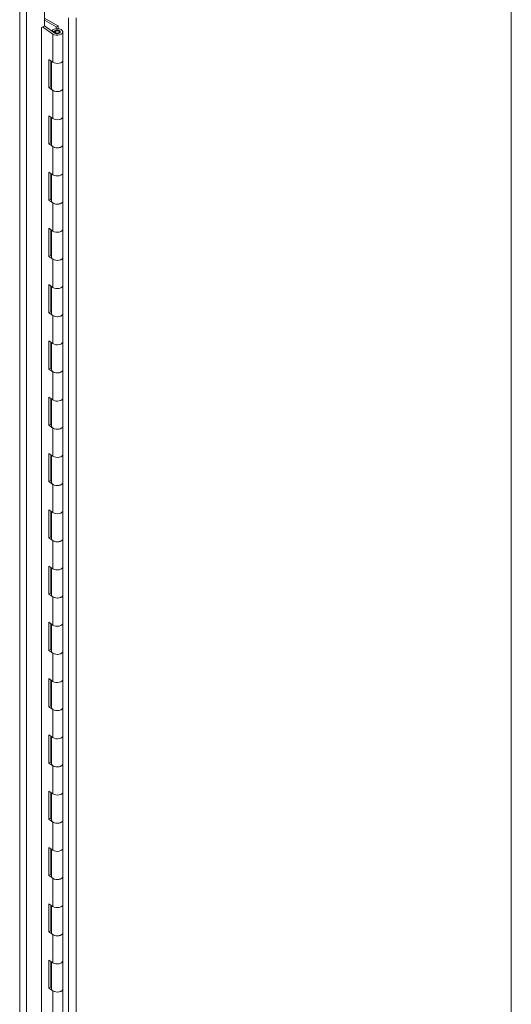
# Model space of a CAD drawing. Units: inches. Extents: x 15 to 407, y 14 to 253.
# Drawn here: x 391 to 403, y 86 to 110 of the extents above; entities that cross this region are included whole.
import ezdxf

# ---------------------------------------------------------------- set-up
doc = ezdxf.new("R2010")
doc.units = ezdxf.units.IN
doc.header["$LTSCALE"] = 25
doc.header["$MEASUREMENT"] = 0
doc.layers.add('Visible (ANSI)', color=7, linetype='Continuous', lineweight=5)
doc.layers.add('Visible Narrow (ANSI)', color=7, linetype='Continuous', lineweight=5)

msp = doc.modelspace()

# ---------------------------------------------------------------- linework, layer by layer
at = {"layer": 'Visible (ANSI)'}
for p, q in [((402.587, 69.231), (402.587, 118.136)), ((391.306, 110.586), (391.306, 109.661)), ((391.306, 109.85), (391.63, 109.663)), ((391.59, 109.635), (391.306, 109.799)), ((391.233, 109.619), (391.306, 109.661)), ((391.233, 68.773), (391.233, 109.619)), ((391.51, 109.464), (391.261, 109.635)), ((391.306, 109.661), (391.558, 109.487)), ((391.486, 109.542), (391.486, 109.536)), ((391.543, 109.525), (391.486, 109.542)), ((391.543, 109.525), (391.543, 109.497)), ((391.565, 109.515), (391.565, 109.482)), ((391.591, 109.633), (391.59, 109.635)), ((391.59, 109.635), (391.59, 109.593)), ((391.591, 109.633), (391.634, 109.658)), ((391.591, 109.593), (391.591, 109.633)), ((391.63, 109.663), (391.634, 109.658)), ((391.634, 109.658), (391.634, 109.593)), ((391.665, 109.515), (391.665, 109.482)), ((391.753, 109.515), (391.753, 108.834)), ((391.414, 108.169), (391.414, 108.85)), ((391.414, 108.85), (391.51, 108.783)), ((391.462, 108.816), (391.462, 108.192)), ((391.478, 108.805), (391.478, 108.154)), ((391.753, 108.834), (391.753, 108.154)), ((391.462, 108.773), (391.475, 108.765)), ((391.462, 108.654), (391.478, 108.645)), ((391.475, 108.595), (391.462, 108.603)), ((391.462, 108.192), (391.414, 108.169)), ((391.51, 108.103), (391.414, 108.169)), ((391.462, 108.192), (391.478, 108.181)), ((391.753, 108.154), (391.753, 107.473)), ((391.414, 106.808), (391.414, 107.489)), ((391.414, 107.489), (391.51, 107.422)), ((391.462, 107.456), (391.462, 106.831)), ((391.478, 107.444), (391.478, 106.793)), ((391.753, 107.473), (391.753, 106.793)), ((391.462, 106.831), (391.414, 106.808)), ((391.51, 106.742), (391.414, 106.808)), ((391.462, 106.831), (391.478, 106.82)), ((391.753, 106.793), (391.753, 106.112)), ((391.414, 105.448), (391.414, 106.128)), ((391.414, 106.128), (391.51, 106.062)), ((391.462, 106.095), (391.462, 105.471)), ((391.478, 106.084), (391.478, 105.432)), ((391.753, 106.112), (391.753, 105.432)), ((391.462, 105.471), (391.414, 105.448)), ((391.462, 105.471), (391.478, 105.459)), ((391.51, 105.381), (391.414, 105.448)), ((391.753, 105.432), (391.753, 104.752)), ((391.414, 104.087), (391.414, 104.767)), ((391.414, 104.767), (391.51, 104.701)), ((391.753, 104.752), (391.753, 104.071)), ((391.462, 104.734), (391.462, 104.11)), ((391.478, 104.723), (391.478, 104.071)), ((391.462, 104.11), (391.414, 104.087)), ((391.51, 104.02), (391.414, 104.087)), ((391.462, 104.11), (391.478, 104.099)), ((391.753, 104.071), (391.753, 103.391)), ((391.414, 102.726), (391.414, 103.406)), ((391.414, 103.406), (391.51, 103.34)), ((391.462, 103.373), (391.462, 102.749)), ((391.478, 103.362), (391.478, 102.71)), ((391.753, 103.391), (391.753, 102.71)), ((391.462, 102.749), (391.414, 102.726)), ((391.51, 102.659), (391.414, 102.726)), ((391.462, 102.749), (391.478, 102.738)), ((391.753, 102.71), (391.753, 102.03)), ((391.414, 101.365), (391.414, 102.045)), ((391.414, 102.045), (391.51, 101.979)), ((391.462, 102.012), (391.462, 101.388)), ((391.478, 102.001), (391.478, 101.35)), ((391.753, 102.03), (391.753, 101.35)), ((391.462, 101.388), (391.414, 101.365)), ((391.51, 101.299), (391.414, 101.365)), ((391.462, 101.388), (391.478, 101.377)), ((391.753, 101.35), (391.753, 100.669)), ((391.414, 100.004), (391.414, 100.685)), ((391.414, 100.685), (391.51, 100.618)), ((391.462, 100.652), (391.462, 100.027)), ((391.478, 100.64), (391.478, 99.989)), ((391.753, 100.669), (391.753, 99.989)), ((391.462, 100.027), (391.414, 100.004)), ((391.51, 99.938), (391.414, 100.004)), ((391.462, 100.027), (391.478, 100.016)), ((391.753, 99.989), (391.753, 99.308)), ((391.414, 98.643), (391.414, 99.324)), ((391.414, 99.324), (391.51, 99.257)), ((391.462, 99.291), (391.462, 98.667)), ((391.478, 99.279), (391.478, 98.628)), ((391.753, 99.308), (391.753, 98.628)), ((391.462, 98.667), (391.414, 98.643)), ((391.51, 98.577), (391.414, 98.643)), ((391.462, 98.667), (391.478, 98.655)), ((391.753, 98.628), (391.753, 97.947)), ((391.414, 97.283), (391.414, 97.963)), ((391.414, 97.963), (391.51, 97.897)), ((391.462, 97.93), (391.462, 97.306)), ((391.478, 97.919), (391.478, 97.267)), ((391.753, 97.947), (391.753, 97.267)), ((391.462, 97.306), (391.414, 97.283)), ((391.51, 97.216), (391.414, 97.283)), ((391.462, 97.306), (391.478, 97.294)), ((391.753, 97.267), (391.753, 96.587)), ((391.414, 95.922), (391.414, 96.602)), ((391.414, 96.602), (391.51, 96.536)), ((391.462, 96.569), (391.462, 95.945)), ((391.478, 96.558), (391.478, 95.906)), ((391.753, 96.587), (391.753, 95.906)), ((391.462, 95.945), (391.414, 95.922)), ((391.462, 95.945), (391.478, 95.934)), ((391.51, 95.855), (391.414, 95.922)), ((391.753, 95.906), (391.753, 95.226)), ((391.414, 94.561), (391.414, 95.241)), ((391.414, 95.241), (391.51, 95.175)), ((391.462, 95.208), (391.462, 94.584)), ((391.478, 95.197), (391.478, 94.545)), ((391.753, 95.226), (391.753, 94.545)), ((391.462, 94.584), (391.414, 94.561)), ((391.51, 94.494), (391.414, 94.561)), ((391.462, 94.584), (391.478, 94.573)), ((391.753, 94.545), (391.753, 93.865)), ((391.414, 93.2), (391.414, 93.88)), ((391.414, 93.88), (391.51, 93.814)), ((391.462, 93.847), (391.462, 93.223)), ((391.478, 93.836), (391.478, 93.185)), ((391.753, 93.865), (391.753, 93.185)), ((391.462, 93.223), (391.414, 93.2)), ((391.51, 93.134), (391.414, 93.2)), ((391.462, 93.223), (391.478, 93.212)), ((391.753, 93.185), (391.753, 92.504)), ((391.414, 91.839), (391.414, 92.52)), ((391.414, 92.52), (391.51, 92.453)), ((391.462, 92.487), (391.462, 91.862)), ((391.478, 92.475), (391.478, 91.824)), ((391.753, 92.504), (391.753, 91.824)), ((391.462, 91.862), (391.414, 91.839)), ((391.51, 91.773), (391.414, 91.839)), ((391.462, 91.862), (391.478, 91.851)), ((391.753, 91.824), (391.753, 91.143)), ((391.414, 90.478), (391.414, 91.159)), ((391.414, 91.159), (391.51, 91.092)), ((391.462, 91.126), (391.462, 90.502)), ((391.478, 91.115), (391.478, 90.463)), ((391.753, 91.143), (391.753, 90.463)), ((391.462, 90.502), (391.414, 90.478)), ((391.51, 90.412), (391.414, 90.478)), ((391.462, 90.502), (391.478, 90.49)), ((391.753, 90.463), (391.753, 89.783)), ((391.414, 89.118), (391.414, 89.798)), ((391.414, 89.798), (391.51, 89.732)), ((391.462, 89.765), (391.462, 89.141)), ((391.478, 89.754), (391.478, 89.102)), ((391.753, 89.783), (391.753, 89.102)), ((391.462, 89.141), (391.414, 89.118)), ((391.51, 89.051), (391.414, 89.118)), ((391.462, 89.141), (391.478, 89.13)), ((391.753, 89.102), (391.753, 88.422)), ((391.414, 87.757), (391.414, 88.437)), ((391.414, 88.437), (391.51, 88.371)), ((391.462, 88.404), (391.462, 87.78)), ((391.478, 88.393), (391.478, 87.741)), ((391.753, 88.422), (391.753, 87.741)), ((391.462, 87.78), (391.414, 87.757)), ((391.51, 87.69), (391.414, 87.757)), ((391.462, 87.78), (391.478, 87.769)), ((391.753, 87.741), (391.753, 87.061)), ((391.414, 86.396), (391.414, 87.076)), ((391.414, 87.076), (391.51, 87.01)), ((391.462, 87.043), (391.462, 86.419)), ((391.478, 87.032), (391.478, 86.38)), ((391.753, 87.061), (391.753, 86.38)), ((391.462, 86.419), (391.414, 86.396)), ((391.462, 86.419), (391.478, 86.408)), ((391.51, 86.33), (391.414, 86.396)), ((391.753, 86.38), (391.753, 85.7))]:
    msp.add_line(p, q, dxfattribs=at)
for centre, major_axis, start_param, end_param in [((391.615, 109.515), (-0.138, 0), 0.696577, 5.936021), ((391.615, 109.515), (0.075, 0), 3.838169, 9.169465), ((391.615, 108.834), (0.138, 0), 3.838169, 6.283185), ((391.615, 108.834), (0.138, 0), 3.838169, 6.283185), ((391.475, 108.68), (0.0521, -0.0902), 2.323832, 2.356194), ((391.475, 108.68), (-0.0521, 0.0902), 2.356194, 2.388557), ((391.615, 108.154), (-0.138, 0), 0, 3.141593), ((391.615, 108.154), (0.138, 0), 3.838169, 6.283185), ((391.615, 107.473), (0.138, 0), 3.838169, 6.283185), ((391.615, 107.473), (0.138, 0), 3.838169, 6.283185), ((391.615, 106.793), (-0.138, 0), 0, 3.141593), ((391.615, 106.793), (0.138, 0), 3.838169, 6.283185), ((391.615, 106.112), (0.138, 0), 3.838169, 6.283185), ((391.615, 106.112), (0.138, 0), 3.838169, 6.283185), ((391.402, 105.774), (0.078, -0.135), 1.597137, 1.784568), ((391.446, 105.8), (0.078, -0.135), 5.639259, 5.790173), ((391.402, 105.774), (0.078, -0.135), 6.069413, 6.256844), ((391.615, 105.432), (-0.138, 0), 0, 3.141593), ((391.615, 105.432), (0.138, 0), 3.838169, 6.283185), ((391.615, 104.752), (0.138, 0), 3.838169, 6.283185), ((391.615, 104.752), (0.138, 0), 3.838169, 6.283185), ((391.615, 104.071), (-0.138, 0), 0, 3.141593), ((391.615, 104.071), (0.138, 0), 3.838169, 6.283185), ((391.615, 103.391), (0.138, 0), 3.838169, 6.283185), ((391.615, 103.391), (0.138, 0), 3.838169, 6.283185), ((391.615, 102.71), (-0.138, 0), 0, 3.141593), ((391.615, 102.71), (0.138, 0), 3.838169, 6.283185), ((391.615, 102.03), (0.137, 0), 3.838169, 6.283185), ((391.615, 102.03), (0.138, 0), 3.838169, 6.283185), ((391.615, 101.35), (-0.138, 0), 0, 3.141593), ((391.615, 101.35), (0.138, 0), 3.838169, 6.283185), ((391.615, 100.669), (0.138, 0), 3.838169, 6.283185), ((391.615, 100.669), (0.138, 0), 3.838169, 6.283185), ((391.615, 99.989), (-0.138, 0), 0, 3.141593), ((391.615, 99.989), (0.138, 0), 3.838169, 6.283185), ((391.615, 99.308), (0.138, 0), 3.838169, 6.283185), ((391.615, 99.308), (0.138, 0), 3.838169, 6.283185), ((391.615, 98.628), (-0.138, 0), 0, 3.141593), ((391.615, 98.628), (0.138, 0), 3.838169, 6.283185), ((391.615, 97.947), (0.138, 0), 3.838169, 6.283185), ((391.615, 97.947), (0.138, 0), 3.838169, 6.283185), ((391.615, 97.267), (-0.138, 0), 0, 3.141593), ((391.615, 97.267), (0.138, 0), 3.838169, 6.283185), ((391.402, 96.702), (0.078, -0.135), 6.069413, 6.17328), ((391.615, 96.587), (0.138, 0), 3.838169, 6.283185), ((391.615, 96.587), (0.138, 0), 3.838169, 6.283185), ((391.615, 95.906), (-0.138, 0), 0, 3.141593), ((391.615, 95.906), (0.138, 0), 3.838169, 6.283185), ((391.615, 95.226), (0.138, 0), 3.838169, 6.283185), ((391.615, 95.226), (0.138, 0), 3.838169, 6.283185), ((391.615, 94.545), (-0.138, 0), 0, 3.141593), ((391.615, 94.545), (0.138, 0), 3.838169, 6.283185), ((391.615, 93.865), (0.138, 0), 3.838169, 6.283185), ((391.615, 93.865), (0.138, 0), 3.838169, 6.283185), ((391.615, 93.185), (-0.138, 0), 0, 3.141593), ((391.615, 93.185), (0.138, 0), 3.838169, 6.283185), ((391.615, 92.504), (0.138, 0), 3.838169, 6.283185), ((391.615, 92.504), (0.138, 0), 3.838169, 6.283185), ((391.402, 92.166), (0.078, -0.135), 1.597137, 1.784568), ((391.446, 92.191), (0.078, -0.135), 5.639259, 5.790173), ((391.402, 92.166), (0.078, -0.135), 6.069413, 6.256844), ((391.615, 91.824), (-0.138, 0), 0, 3.141593), ((391.615, 91.824), (0.138, 0), 3.838169, 6.283185), ((391.615, 91.143), (0.138, 0), 3.838169, 6.283185), ((391.615, 91.143), (0.138, 0), 3.838169, 6.283185), ((391.615, 90.463), (-0.138, 0), 0, 3.141593), ((391.615, 90.463), (0.138, 0), 3.838169, 6.283185), ((391.615, 89.783), (0.138, 0), 3.838169, 6.283185), ((391.615, 89.783), (0.138, 0), 3.838169, 6.283185), ((391.615, 89.102), (-0.138, 0), 0, 3.141593), ((391.615, 89.102), (0.138, 0), 3.838169, 6.283185), ((391.615, 88.422), (0.138, 0), 3.838169, 6.283185), ((391.615, 88.422), (0.138, 0), 3.838169, 6.283185), ((391.615, 87.741), (-0.138, 0), 0, 3.141593), ((391.615, 87.741), (0.138, 0), 3.838169, 6.283185), ((391.615, 87.061), (0.137, 0), 3.838169, 6.283185), ((391.615, 87.061), (0.138, 0), 3.838169, 6.283185), ((391.615, 86.38), (-0.138, 0), 0, 3.141593), ((391.615, 86.38), (0.138, 0), 3.838169, 6.283185)]:
    msp.add_ellipse(centre, major_axis=major_axis, ratio=0.57735, start_param=start_param, end_param=end_param, dxfattribs=at)
msp.add_ellipse((391.615, 109.515), major_axis=(0.05, 0), ratio=0.57735, dxfattribs=at)
at = {"layer": 'Visible Narrow (ANSI)'}
for p, q in [((390.708, 67.651), (390.708, 110.326)), ((390.873, 110.336), (390.873, 67.641)), ((391.888, 68.094), (391.888, 109.854)), ((392.072, 109.854), (392.072, 68.094)), ((391.238, 109.622), (391.238, 68.827)), ((391.51, 109.464), (391.51, 108.783)), ((391.475, 108.595), (391.478, 108.597)), ((391.51, 108.103), (391.51, 107.422)), ((391.51, 106.742), (391.51, 106.062)), ((391.51, 105.381), (391.51, 104.701)), ((391.51, 104.02), (391.51, 103.34)), ((391.51, 102.659), (391.51, 101.979)), ((391.51, 101.299), (391.51, 100.618)), ((391.51, 99.938), (391.51, 99.257)), ((391.51, 98.577), (391.51, 97.897)), ((391.51, 97.216), (391.51, 96.536)), ((391.51, 95.855), (391.51, 95.175)), ((391.51, 94.494), (391.51, 93.814)), ((391.51, 93.134), (391.51, 92.453)), ((391.51, 91.773), (391.51, 91.092)), ((391.51, 90.412), (391.51, 89.732)), ((391.51, 89.051), (391.51, 88.371)), ((391.51, 87.69), (391.51, 87.01)), ((391.51, 86.33), (391.51, 85.649))]:
    msp.add_line(p, q, dxfattribs=at)

doc.saveas('drawing.dxf')
